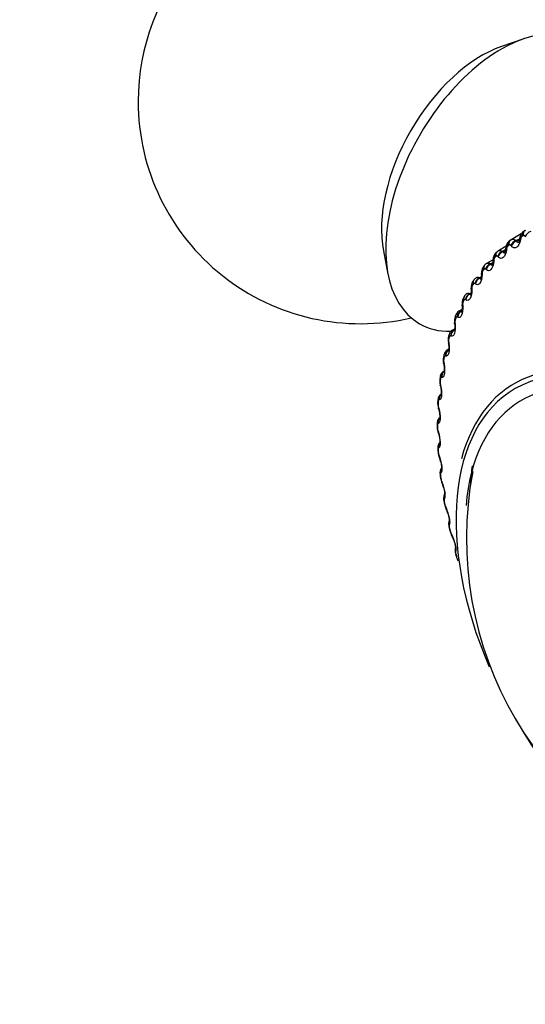
# Model space of a CAD drawing. Units: millimetres. Extents: x 0 to 1562, y 0 to 3626.
# Drawn here: x 169 to 186, y 316 to 349 of the extents above; entities that cross this region are included whole.
import ezdxf
from ezdxf import colors
from ezdxf.entities.mleader import LeaderData, LeaderLine
from ezdxf.math import Vec2, Vec3

# ---------------------------------------------------------------- set-up
doc = ezdxf.new("R2010")
doc.units = ezdxf.units.MM
doc.layers.add('DV7_Défaut', color=7, linetype='Continuous')
doc.layers.add('Défaut', color=7, linetype='Continuous')

# ---------------------------------------------------------------- blocks, each defined once
blk = doc.blocks.new('_DOT')
at = {"color": 0}
blk.add_line((0, 0), (-1, 0), dxfattribs=at)
at = {"color": 0, "const_width": 0.333}
blk.add_lwpolyline([(-0.1665, 0, 1), (0.1665, 0, 1)], format="xyb", close=True, dxfattribs=at)
blk = doc.blocks.new('SE6')
at = {"layer": 'DV7_Défaut', "color": 7, "linetype": 'Continuous'}
for p, q in [((186.445, 348.778), (185.694, 348.519)), ((186.361, 342.197), (186.025, 342.003)), ((186, 341.986), (185.957, 341.954)), ((186.19, 341.973), (186.3, 342.036)), ((186.19, 341.973), (186.204, 341.956)), ((186.204, 341.956), (186.302, 342.013)), ((186.338, 342.022), (186.333, 341.993)), ((186.511, 342.098), (186.498, 342.115)), ((181.713, 341.624), (181.864, 340.844)), ((185.541, 341.594), (185.503, 341.556)), ((185.853, 341.783), (185.589, 341.631)), ((185.737, 341.61), (185.833, 341.666)), ((185.737, 341.61), (185.75, 341.596)), ((185.75, 341.596), (185.827, 341.64)), ((185.866, 341.692), (185.863, 341.663)), ((186.028, 341.789), (186.014, 341.805)), ((185.393, 341.316), (185.193, 341.201)), ((185.324, 341.189), (185.398, 341.232)), ((185.324, 341.189), (185.337, 341.176)), ((185.337, 341.176), (185.394, 341.209)), ((185.433, 341.302), (185.431, 341.273)), ((185.582, 341.42), (185.569, 341.434)), ((185.041, 340.855), (185.04, 340.826)), ((185.125, 341.143), (185.091, 341.1)), ((185.176, 340.993), (185.163, 341.006)), ((184.754, 340.635), (184.724, 340.587)), ((184.812, 340.511), (184.799, 340.521)), ((184.952, 340.711), (185.008, 340.744)), ((184.952, 340.711), (184.965, 340.7)), ((184.965, 340.7), (185.004, 340.723)), ((184.624, 340.179), (184.663, 340.201)), ((184.624, 340.179), (184.637, 340.17)), ((184.637, 340.17), (184.658, 340.182)), ((184.691, 340.353), (184.692, 340.323)), ((184.43, 340.074), (184.403, 340.021)), ((184.492, 339.974), (184.479, 339.983)), ((184.369, 339.653), (184.259, 339.589)), ((184.342, 339.596), (184.363, 339.608)), ((184.342, 339.596), (184.354, 339.589)), ((184.386, 339.798), (184.388, 339.768)), ((184.126, 339.194), (184.13, 339.164)), ((184.154, 339.463), (184.131, 339.406)), ((184.217, 339.387), (184.205, 339.394)), ((184.116, 338.999), (184.039, 338.955)), ((183.926, 338.805), (183.908, 338.745)), ((183.914, 338.542), (183.919, 338.513)), ((183.989, 338.753), (183.977, 338.758)), ((183.913, 338.304), (183.866, 338.277)), ((183.749, 338.105), (183.735, 338.041)), ((183.75, 337.848), (183.756, 337.818)), ((183.809, 338.073), (183.798, 338.077)), ((183.761, 337.569), (183.74, 337.558)), ((183.622, 337.365), (183.613, 337.297)), ((183.678, 337.353), (183.667, 337.354)), ((183.636, 337.113), (183.642, 337.084)), ((183.545, 336.589), (183.541, 336.518)), ((183.596, 336.595), (183.586, 336.595)), ((183.571, 336.342), (183.579, 336.314)), ((183.52, 335.781), (183.52, 335.708)), ((183.564, 335.804), (183.555, 335.802)), ((183.556, 335.539), (183.565, 335.511)), ((183.545, 334.945), (183.55, 334.869)), ((183.582, 334.983), (183.575, 334.979)), ((183.591, 334.708), (183.601, 334.681)), ((183.621, 334.085), (183.63, 334.007)), ((183.651, 334.137), (183.644, 334.132)), ((183.677, 333.853), (183.687, 333.827)), ((183.747, 333.205), (183.761, 333.126)), ((183.768, 333.27), (183.763, 333.263)), ((183.812, 332.979), (183.823, 332.953)), ((183.923, 332.31), (183.941, 332.23)), ((183.935, 332.387), (183.931, 332.378)), ((183.996, 332.089), (184.007, 332.065)), ((184.146, 331.404), (184.169, 331.323)), ((184.151, 331.491), (184.147, 331.481))]:
    blk.add_line(p, q, dxfattribs=at)
for centre, radius, start, end in [((180.939, 346.668), 7.5, 16.8166, 180), ((180.939, 346.668), 7.5, 180, 283.1834), ((188.849, 338.247), 4.7, 120, 120.6294), ((179.952, 343.11), 6.445, 350.3706, 350.6263), ((188.759, 338.102), 4.66, 120, 120.6294), ((179.523, 342.431), 6.357, 353.3317, 353.5944), ((186.011, 341.686), 0.145, 135.7248, 177.8941), ((179.138, 341.716), 6.283, 356.1572, 356.426), ((185.597, 341.303), 0.164, 141.9238, 180.163), ((178.806, 340.965), 6.213, 358.8596, 359.134), ((185.226, 340.863), 0.185, 147.7349, 182.3176), ((184.973, 340.407), 0.302, 143.8621, 188.5407), ((184.897, 340.568), 0.155, 112.086, 155.0432), ((184.892, 340.617), 0.111, 57.6051, 119.2191), ((184.602, 340.008), 0.182, 114.4183, 159.2182), ((184.578, 340.083), 0.107, 64.367, 118.7974), ((178.533, 340.177), 6.141, 1.4519, 1.7315), ((184.9, 340.369), 0.21, 153.1508, 184.3924), ((184.684, 339.861), 0.319, 150.1798, 190.6522), ((184.621, 339.825), 0.237, 158.1806, 186.4125), ((184.351, 339.403), 0.204, 116.2523, 162.9986), ((184.309, 339.495), 0.106, 72.2529, 117.9911), ((178.325, 339.355), 6.059, 3.9468, 4.2314), ((184.444, 339.267), 0.338, 155.8449, 192.5647), ((178.186, 338.502), 5.965, 6.3568, 6.6464), ((184.391, 339.233), 0.268, 162.8446, 188.3959), ((184.148, 338.753), 0.227, 118.526, 166.5515), ((184.25, 338.627), 0.358, 160.9794, 194.4797), ((178.119, 337.622), 5.853, 8.6943, 8.9891), ((184.21, 338.596), 0.301, 167.1695, 190.3554), ((184.115, 337.945), 0.389, 165.92, 195.848), ((178.127, 336.72), 5.722, 10.9716, 11.2719), ((184.079, 337.919), 0.336, 171.1856, 192.3005), ((184.022, 337.228), 0.413, 170.4765, 197.8108), ((183.998, 337.205), 0.373, 174.9238, 194.239), ((178.211, 335.799), 5.57, 13.2009, 13.5071), ((183.981, 336.476), 0.44, 174.581, 199.6267), ((183.786, 336.594), 0.24, 120.5786, 181.3173), ((183.966, 336.457), 0.411, 178.4145, 196.1775), ((178.37, 334.866), 5.396, 15.3944, 15.7072), ((183.986, 335.693), 0.465, 178.3194, 201.5003), ((183.983, 335.679), 0.449, 181.6864, 198.1229), ((178.603, 333.924), 5.2, 17.5648, 17.8848), ((184.038, 334.883), 0.487, 181.7396, 203.4347), ((184.048, 334.875), 0.486, 184.7661, 200.0821), ((178.91, 332.979), 4.982, 19.7253, 20.0534), ((182.812, 334.341), 0.848, 10.4064, 21.9959), ((183.877, 334.142), 0.261, 142.9078, 192.7736), ((196.608, 331.932), 12.096, 169.3019, 251.0943), ((184.135, 334.05), 0.505, 184.8939, 205.4325), ((184.158, 334.048), 0.52, 187.6778, 202.0632), ((179.286, 332.036), 4.743, 21.8897, 22.2269), ((182.902, 333.451), 0.861, 12.9152, 24.0971), ((184.276, 333.196), 0.518, 187.8222, 207.5016), ((184.313, 333.203), 0.549, 190.4437, 204.0749), ((179.73, 331.099), 4.486, 24.0733, 24.4207), ((183.046, 332.543), 0.869, 14.4788, 26.1996), ((184.474, 332.33), 0.542, 190.681, 209.2884), ((184.51, 332.341), 0.573, 193.0834, 206.1279), ((180.235, 330.173), 4.213, 26.293, 26.6519), ((183.194, 331.601), 0.927, 16.4155, 28.016), ((184.347, 331.456), 0.201, 172.8504, 199.2012), ((184.694, 331.446), 0.538, 193.1983, 211.676)]:
    blk.add_arc(centre, radius, start, end, dxfattribs=at)
for centre, major_axis, ratio, start_param, end_param in [((185.677, 343.932), (-2.75, -4.763), 0.57735, 2.672243, 6.283185), ((185.026, 344.308), (-2.39, -4.139), 0.57735, 3.728083, 5.696694), ((186.555, 342.118), (0.102, -0.172), 0.81648, 3.132623, 4.295692), ((186.598, 342.144), (-0.1, 0.173), 0.816497, 0, 1.163069), ((186.667, 342.12), (0.16, 0.12), 0.675799, 1.026403, 2.336365), ((186.08, 341.796), (0.122, -0.158), 0.81403, 3.141106, 4.195266), ((186.12, 341.827), (0.121, -0.16), 0.814416, 3.141089, 4.204113), ((186.12, 341.827), (0.121, -0.16), 0.814416, 3.041044, 3.141089), ((186.187, 341.812), (0.154, 0.128), 0.717179, 1.014801, 2.324763), ((186.2, 341.795), (0.154, 0.127), 0.717768, 1.016205, 2.324299), ((186.503, 341.999), (0.197, -0.033), 0.302555, 3.126716, 3.722223), ((186.508, 342.027), (0.197, -0.033), 0.303696, 3.152949, 3.723752), ((185.643, 341.414), (0.14, -0.142), 0.807433, 3.141637, 4.097537), ((185.68, 341.45), (0.139, -0.144), 0.808186, 3.139732, 4.106051), ((185.743, 341.443), (0.147, 0.136), 0.755842, 0.998122, 2.308084), ((185.757, 341.429), (0.147, 0.135), 0.756411, 0.999681, 2.307775), ((186.036, 341.67), (0.199, -0.023), 0.258482, 3.125941, 3.684809), ((186.039, 341.699), (0.199, -0.023), 0.259599, 3.157773, 3.686379), ((185.34, 341.017), (0.139, 0.144), 0.791593, 0.975265, 2.285226), ((185.353, 341.004), (0.139, 0.144), 0.792141, 0.976987, 2.285082), ((185.607, 341.282), (0.2, -0.013), 0.212149, 3.124971, 3.650294), ((185.609, 341.312), (0.2, -0.013), 0.213241, 3.152596, 3.651911), ((185.218, 340.837), (0.2, -0.004), 0.163792, 3.120456, 3.141337), ((185.218, 340.837), (0.2, -0.004), 0.163792, 3.141337, 3.618521), ((185.219, 340.867), (0.2, -0.003), 0.164858, 3.147468, 3.620192), ((185.246, 340.974), (0.156, -0.125), 0.79672, 3.142096, 4.004629), ((185.28, 341.016), (0.155, -0.127), 0.797837, 3.140798, 4.012642), ((184.892, 340.48), (0.169, -0.107), 0.781948, 3.141763, 3.918111), ((184.922, 340.526), (0.168, -0.109), 0.783423, 3.137851, 3.925509), ((184.978, 340.535), (0.129, 0.153), 0.824248, 0.944754, 2.254716), ((184.992, 340.524), (0.129, 0.153), 0.824779, 0.946649, 2.254744), ((184.66, 340), (0.117, 0.162), 0.853641, 0.904618, 2.214579), ((184.673, 339.991), (0.118, 0.162), 0.854156, 0.906688, 2.214782), ((184.871, 340.368), (0.2, 0.006), 0.114696, 3.141134, 3.165132), ((184.871, 340.368), (0.2, 0.006), 0.114696, 3.165132, 3.591071), ((184.872, 340.338), (0.2, 0.006), 0.113657, 3.119464, 3.141176), ((184.872, 340.338), (0.2, 0.006), 0.113657, 3.141176, 3.589343), ((184.582, 339.932), (0.179, -0.09), 0.763191, 3.141098, 3.838927), ((184.608, 339.983), (0.178, -0.091), 0.765016, 3.141593, 3.845651), ((184.388, 339.415), (0.103, 0.172), 0.879622, 0.85222, 2.162182), ((184.4, 339.408), (0.103, 0.171), 0.880123, 0.854458, 2.162552), ((184.567, 339.817), (0.199, 0.014), 0.063012, 3.141093, 3.166469), ((184.567, 339.817), (0.199, 0.014), 0.063012, 3.166469, 3.564411), ((184.569, 339.786), (0.199, 0.014), 0.062001, 3.118677, 3.141134), ((184.569, 339.786), (0.199, 0.014), 0.062001, 3.141134, 3.562621), ((185.677, 343.932), (-2.75, -4.763), 0.57735, 0, 0.331222), ((184.309, 339.216), (0.199, 0.023), 0.010068, 3.165422, 3.540088), ((184.313, 339.185), (0.199, 0.023), 0.009085, 3.141169, 3.538233), ((184.318, 339.334), (0.186, -0.072), 0.740545, 3.141207, 3.767459), ((184.339, 339.389), (0.186, -0.074), 0.742711, 3.140722, 3.773494), ((184.161, 338.782), (0.085, 0.181), 0.90206, 0.784101, 2.094063), ((184.173, 338.777), (0.085, 0.181), 0.902549, 0.786474, 2.094569), ((184.1, 338.689), (0.192, -0.056), 0.714126, 3.141593, 3.703652), ((184.098, 338.568), (0.198, 0.031), 0.043866, -3.517997, -3.163636), ((184.098, 338.568), (0.198, 0.031), 0.043866, 3.119549, 3.141979), ((184.103, 338.538), (0.198, 0.031), 0.044819, 2.767113, 3.141938), ((184.103, 338.538), (0.198, 0.031), 0.044819, 3.141938, 3.165603), ((184.118, 338.748), (0.192, -0.057), 0.716622, 3.140747, 3.709018), ((190.98, 328.623), (-4.823, 8.354), 0.57735, 1.572573, 6.283185), ((183.983, 338.105), (0.062, 0.19), 0.920839, 0.695906, 2.005867), ((183.994, 338.101), (0.063, 0.19), 0.921318, 0.836446, 2.006436), ((191.039, 328.657), (4.905, -8.495), 0.57735, 0, 3.663264), ((183.931, 338.001), (0.196, -0.04), 0.684067, 3.141942, 3.647158), ((183.935, 337.877), (0.196, 0.039), 0.098514, 2.785134, 3.126179), ((183.944, 338.063), (0.196, -0.041), 0.686881, 3.141608, 3.651893), ((183.853, 337.387), (0.034, 0.197), 0.935864, 0.719479, 1.892661), ((183.864, 337.385), (0.034, 0.197), 0.936335, 0.89153, 1.893147), ((183.941, 337.847), (0.196, 0.039), 0.099438, 2.787132, 3.141838), ((183.941, 337.847), (0.196, 0.039), 0.099438, 3.141838, 3.165957), ((190.98, 328.623), (4.6, -7.967), 0.57735, 0, 3.837359), ((183.811, 337.272), (0.198, -0.025), 0.650523, 3.142105, 3.597462), ((183.82, 337.338), (0.198, -0.027), 0.653639, 3.142117, 3.601617), ((190.98, 328.623), (-4.823, 8.354), 0.57735, 0, 1.366067), ((183.822, 337.147), (0.195, 0.046), 0.153599, 2.802998, 3.121029), ((183.822, 337.147), (0.195, 0.046), 0.153599, 3.121029, 3.141773), ((183.828, 337.118), (0.195, 0.046), 0.154493, 2.805072, 3.141731), ((183.828, 337.118), (0.195, 0.046), 0.154493, 3.141731, 3.166202), ((183.74, 336.507), (0.2, -0.012), 0.613663, 3.142036, 3.553978), ((183.745, 336.576), (0.2, -0.013), 0.617067, 3.143649, 3.557605), ((183.772, 336.632), (-0.001, 0.2), 0.947059, 0.651743, 1.7502), ((183.782, 336.632), (-0.001, 0.2), 0.947523, 0.7582, 1.750358), ((183.757, 336.38), (0.193, 0.054), 0.20884, 2.818822, 3.119945), ((183.757, 336.38), (0.193, 0.054), 0.20884, 3.119945, 3.141671), ((183.765, 336.352), (0.193, 0.054), 0.209704, 2.820976, 3.141629), ((183.765, 336.352), (0.193, 0.054), 0.209704, 3.141629, 3.166345), ((183.742, 335.843), (-0.042, 0.196), 0.954366, 0.743346, 1.577848), ((183.751, 335.845), (-0.042, 0.196), 0.954827, 0.756995, 1.577344), ((183.72, 335.781), (0.2, 0), 0.57735, 3.146914, 3.519263), ((183.72, 335.709), (0.2, 0.001), 0.573677, 3.150209, 3.516112), ((183.742, 335.582), (0.19, 0.061), 0.263954, 2.83262, 3.118482), ((183.742, 335.582), (0.19, 0.061), 0.263954, 3.118482, 3.142093), ((183.751, 335.554), (0.191, 0.061), 0.264789, 2.834858, 3.142057), ((183.751, 335.554), (0.191, 0.061), 0.264789, 3.142057, 3.167525), ((183.745, 334.957), (0.2, 0.012), 0.534692, 3.141126, 3.163944), ((183.745, 334.957), (0.2, 0.012), 0.534692, 3.163944, 3.486023), ((183.749, 334.882), (0.2, 0.013), 0.530767, 3.150569, 3.4833), ((183.761, 335.026), (-0.085, 0.181), 0.957748, 0.481294, 1.382597), ((183.769, 335.029), (-0.085, 0.181), 0.958207, 0.501475, 1.381119), ((183.778, 334.756), (0.188, 0.068), 0.318663, 2.844379, 3.117691), ((183.778, 334.756), (0.188, 0.068), 0.318663, 3.117691, 3.142076), ((183.787, 334.729), (0.188, 0.068), 0.319467, 2.846705, 3.142038), ((183.787, 334.729), (0.188, 0.068), 0.319467, 3.142038, 3.167527), ((183.83, 334.183), (0.125, -0.156), 0.957188, 3.440364, 4.321953), ((183.837, 334.188), (0.125, -0.156), 0.957648, 3.49644, 4.319396), ((191.687, 329.031), (-5, 8.66), 0.57735, 0.623557, 0.700405), ((183.82, 334.108), (0.199, 0.023), 0.489308, 3.150096, 3.457369), ((183.829, 334.031), (0.199, 0.024), 0.485153, 3.151041, 3.455029), ((183.863, 333.906), (0.185, 0.075), 0.372685, 2.854052, 3.117179), ((183.863, 333.906), (0.185, 0.075), 0.372685, 3.117179, 3.142052), ((183.873, 333.88), (0.185, 0.075), 0.373461, 2.85647, 3.142012), ((183.873, 333.88), (0.185, 0.075), 0.373461, 3.142012, 3.167389), ((183.948, 333.319), (0.156, -0.125), 0.952689, 3.308851, 4.131933), ((183.944, 333.239), (0.197, 0.034), 0.441431, 3.141108, 3.164324), ((183.944, 333.239), (0.197, 0.034), 0.441431, 3.164324, 3.432841), ((183.954, 333.326), (0.156, -0.125), 0.953151, 3.390967, 4.128478), ((183.958, 333.16), (0.197, 0.034), 0.437066, 3.151519, 3.430848), ((183.997, 333.036), (0.182, 0.082), 0.425747, 2.861556, 3.117064), ((183.997, 333.036), (0.182, 0.082), 0.425747, 3.117064, 3.142028), ((184.008, 333.011), (0.182, 0.082), 0.426494, 2.864071, 3.141986), ((184.008, 333.011), (0.182, 0.082), 0.426494, 3.141986, 3.167103), ((184.115, 332.439), (0.178, -0.092), 0.944274, 3.141977, 3.967757), ((184.12, 332.448), (0.178, -0.091), 0.94474, 3.141864, 3.96374), ((184.118, 332.353), (0.195, 0.043), 0.391305, 3.146152, 3.412045), ((184.136, 332.274), (0.195, 0.044), 0.386752, 3.151949, 3.410366), ((184.179, 332.152), (0.179, 0.089), 0.477578, 2.86676, 3.122454), ((184.191, 332.128), (0.179, 0.089), 0.478297, 2.869378, 3.141965), ((184.191, 332.128), (0.179, 0.089), 0.478297, 3.141965, 3.166651), ((184.33, 331.547), (0.19, -0.061), 0.931985, 3.141195, 3.833895), ((184.334, 331.557), (0.191, -0.061), 0.932458, 3.135875, 3.829631), ((184.339, 331.457), (0.193, 0.053), 0.339185, 3.141263, 3.166289), ((184.339, 331.457), (0.193, 0.053), 0.339185, 3.166289, 3.394645), ((184.361, 331.377), (0.193, 0.053), 0.334467, 3.152314, 3.393253)]:
    blk.add_ellipse(centre, major_axis=major_axis, ratio=ratio, start_param=start_param, end_param=end_param, dxfattribs=at)
for points, knots in [([(186.455, 342.285), (186.44, 342.278), (186.405, 342.261), (186.36, 342.202), (186.324, 342.132), (186.317, 342.082), (186.314, 342.059)], [0, 0, 0, 0, 0.158591, 0.444892, 0.771265, 1, 1, 1, 1]), ([(185.961, 341.95), (185.946, 341.94), (185.913, 341.918), (185.874, 341.853), (185.847, 341.783), (185.845, 341.737), (185.844, 341.72)], [0, 0, 0, 0, 0.179193, 0.474896, 0.8341, 1, 1, 1, 1]), ([(186.014, 341.805), (186.007, 341.814), (185.999, 341.82), (185.99, 341.824), (185.982, 341.828), (185.973, 341.829), (185.964, 341.827), (185.959, 341.825), (185.953, 341.823), (185.948, 341.819)], [0, 0, 0, 0, 0.375861, 0.375861, 0.375861, 0.756045, 0.756045, 0.756045, 1, 1, 1, 1]), ([(186.333, 341.993), (186.313, 341.879), (186.265, 341.785), (186.178, 341.726), (186.147, 341.72), (186.085, 341.736), (186.055, 341.757), (186.028, 341.789)], [0, 0, 0, 0, 0.5, 0.5, 0.75, 0.75, 1, 1, 1, 1]), ([(186.204, 341.956), (186.211, 341.937), (186.22, 341.922), (186.243, 341.908), (186.256, 341.908), (186.271, 341.916)], [0, 0, 0, 0, 0.525834, 0.525834, 1, 1, 1, 1]), ([(186.304, 342.033), (186.303, 342.023), (186.3, 341.992), (186.285, 341.949), (186.268, 341.916), (186.263, 341.911), (186.263, 341.91), (186.263, 341.91)], [0, 0, 0, 0, 0.1262704, 0.4706736, 0.7515686, 0.994403, 1, 1, 1, 1]), ([(186.385, 342.112), (186.377, 342.107), (186.369, 342.1), (186.363, 342.09), (186.357, 342.081), (186.351, 342.069), (186.346, 342.057), (186.343, 342.046), (186.34, 342.034), (186.338, 342.022)], [0, 0, 0, 0, 0.354527, 0.354527, 0.354527, 0.706578, 0.706578, 0.706578, 1, 1, 1, 1]), ([(186.498, 342.115), (186.49, 342.125), (186.482, 342.133), (186.473, 342.137), (186.464, 342.142), (186.455, 342.144), (186.446, 342.143), (186.44, 342.143), (186.434, 342.141), (186.429, 342.138)], [0, 0, 0, 0, 0.375861, 0.375861, 0.375861, 0.756045, 0.756045, 0.756045, 1, 1, 1, 1]), ([(185.507, 341.553), (185.492, 341.541), (185.461, 341.513), (185.429, 341.44), (185.41, 341.372), (185.411, 341.332), (185.411, 341.324)], [0, 0, 0, 0, 0.203599, 0.516557, 0.92289, 1, 1, 1, 1]), ([(185.863, 341.663), (185.848, 341.546), (185.807, 341.446), (185.727, 341.376), (185.698, 341.366), (185.639, 341.374), (185.609, 341.391), (185.582, 341.42)], [0, 0, 0, 0, 0.5, 0.5, 0.75, 0.75, 1, 1, 1, 1]), ([(185.75, 341.596), (185.758, 341.578), (185.767, 341.565), (185.787, 341.555), (185.797, 341.556), (185.808, 341.563)], [0, 0, 0, 0, 0.5646083, 0.5646083, 1, 1, 1, 1]), ([(185.836, 341.694), (185.835, 341.683), (185.833, 341.649), (185.819, 341.601), (185.803, 341.564), (185.797, 341.554), (185.795, 341.553), (185.795, 341.553)], [0, 0, 0, 0, 0.126108, 0.456826, 0.72121, 0.943202, 1, 1, 1, 1]), ([(185.431, 341.273), (185.423, 341.154), (185.388, 341.048), (185.315, 340.968), (185.288, 340.954), (185.231, 340.954), (185.203, 340.968), (185.176, 340.993)], [0, 0, 0, 0, 0.5, 0.5, 0.75, 0.75, 1, 1, 1, 1]), ([(185.337, 341.176), (185.344, 341.16), (185.352, 341.149), (185.37, 341.143), (185.377, 341.145), (185.385, 341.149)], [0, 0, 0, 0, 0.616765, 0.616765, 1, 1, 1, 1]), ([(185.406, 341.296), (185.405, 341.284), (185.405, 341.248), (185.393, 341.195), (185.378, 341.152), (185.37, 341.138), (185.368, 341.136), (185.368, 341.136)], [0, 0, 0, 0, 0.125949, 0.446085, 0.696793, 0.904727, 1, 1, 1, 1]), ([(185.569, 341.434), (185.561, 341.442), (185.553, 341.448), (185.545, 341.451), (185.537, 341.453), (185.528, 341.453), (185.52, 341.45), (185.515, 341.448), (185.51, 341.444), (185.505, 341.44)], [0, 0, 0, 0, 0.375861, 0.375861, 0.375861, 0.756045, 0.756045, 0.756045, 1, 1, 1, 1]), ([(185.04, 340.826), (185.037, 340.705), (185.009, 340.595), (184.944, 340.505), (184.919, 340.487), (184.866, 340.479), (184.839, 340.489), (184.812, 340.511)], [0, 0, 0, 0, 0.5, 0.5, 0.75, 0.75, 1, 1, 1, 1]), ([(185.016, 340.842), (185.017, 340.829), (185.018, 340.79), (185.008, 340.732), (184.995, 340.684), (184.985, 340.665), (184.983, 340.662), (184.983, 340.662)], [0, 0, 0, 0, 0.125346, 0.436737, 0.677736, 0.876578, 1, 1, 1, 1]), ([(185.095, 341.097), (185.081, 341.082), (185.052, 341.049), (185.026, 340.968), (185.022, 340.91), (185.02, 340.871)], [0, 0, 0, 0, 0.234376, 0.574604, 1, 1, 1, 1]), ([(185.163, 341.006), (185.156, 341.013), (185.148, 341.017), (185.14, 341.019), (185.132, 341.021), (185.124, 341.019), (185.117, 341.015), (185.112, 341.012), (185.107, 341.008), (185.103, 341.003)], [0, 0, 0, 0, 0.375861, 0.375861, 0.375861, 0.756045, 0.756045, 0.756045, 1, 1, 1, 1]), ([(184.799, 340.521), (184.792, 340.527), (184.784, 340.531), (184.777, 340.531), (184.769, 340.532), (184.762, 340.529), (184.755, 340.524), (184.751, 340.521), (184.747, 340.516), (184.743, 340.51)], [0, 0, 0, 0, 0.375861, 0.375861, 0.375861, 0.756045, 0.756045, 0.756045, 1, 1, 1, 1]), ([(184.692, 340.323), (184.694, 340.202), (184.673, 340.087), (184.616, 339.987), (184.593, 339.966), (184.544, 339.95), (184.518, 339.956), (184.492, 339.974)], [0, 0, 0, 0, 0.5, 0.5, 0.75, 0.75, 1, 1, 1, 1]), ([(184.67, 340.333), (184.671, 340.319), (184.674, 340.279), (184.667, 340.216), (184.655, 340.162), (184.645, 340.137), (184.642, 340.132), (184.642, 340.132)], [0, 0, 0, 0, 0.124422, 0.428921, 0.66363, 0.85729, 1, 1, 1, 1]), ([(184.479, 339.983), (184.472, 339.988), (184.465, 339.99), (184.458, 339.99), (184.451, 339.989), (184.444, 339.986), (184.438, 339.98), (184.434, 339.976), (184.43, 339.97), (184.427, 339.964)], [0, 0, 0, 0, 0.375861, 0.375861, 0.375861, 0.756045, 0.756045, 0.756045, 1, 1, 1, 1]), ([(184.388, 339.768), (184.396, 339.646), (184.381, 339.528), (184.332, 339.419), (184.312, 339.394), (184.266, 339.371), (184.242, 339.373), (184.217, 339.387)], [0, 0, 0, 0, 0.5, 0.5, 0.75, 0.75, 1, 1, 1, 1]), ([(184.368, 339.772), (184.37, 339.758), (184.374, 339.716), (184.37, 339.647), (184.361, 339.587), (184.351, 339.556), (184.347, 339.55), (184.347, 339.55), (184.347, 339.55)], [0, 0, 0, 0, 0.122902, 0.421054, 0.655331, 0.845651, 0.999524, 1, 1, 1, 1]), ([(184.13, 339.164), (184.143, 339.042), (184.134, 338.921), (184.094, 338.803), (184.077, 338.774), (184.036, 338.744), (184.013, 338.742), (183.989, 338.753)], [0, 0, 0, 0, 0.5, 0.5, 0.75, 0.75, 1, 1, 1, 1]), ([(184.112, 339.162), (184.115, 339.148), (184.121, 339.104), (184.12, 339.031), (184.113, 338.965), (184.104, 338.928), (184.1, 338.919), (184.099, 338.918), (184.099, 338.918)], [0, 0, 0, 0, 0.119833, 0.409559, 0.641926, 0.829213, 0.978711, 1, 1, 1, 1]), ([(184.205, 339.394), (184.198, 339.398), (184.191, 339.4), (184.185, 339.398), (184.178, 339.396), (184.172, 339.392), (184.166, 339.385), (184.163, 339.38), (184.16, 339.374), (184.157, 339.367)], [0, 0, 0, 0, 0.375861, 0.375861, 0.375861, 0.756045, 0.756045, 0.756045, 1, 1, 1, 1]), ([(183.919, 338.513), (183.937, 338.392), (183.935, 338.267), (183.904, 338.142), (183.889, 338.11), (183.852, 338.072), (183.832, 338.067), (183.809, 338.073)], [0, 0, 0, 0, 0.5, 0.5, 0.75, 0.75, 1, 1, 1, 1]), ([(183.904, 338.507), (183.907, 338.492), (183.915, 338.447), (183.918, 338.369), (183.914, 338.297), (183.906, 338.255), (183.901, 338.241), (183.901, 338.24), (183.901, 338.24)], [0, 0, 0, 0, 0.115127, 0.393824, 0.622142, 0.80602, 0.951528, 1, 1, 1, 1]), ([(183.977, 338.758), (183.971, 338.761), (183.964, 338.761), (183.958, 338.758), (183.952, 338.756), (183.947, 338.75), (183.942, 338.742), (183.939, 338.736), (183.936, 338.73), (183.934, 338.723)], [0, 0, 0, 0, 0.375861, 0.375861, 0.375861, 0.756045, 0.756045, 0.756045, 1, 1, 1, 1]), ([(183.866, 338.275), (183.863, 338.274), (183.839, 338.265), (183.802, 338.226), (183.765, 338.168), (183.755, 338.128), (183.749, 338.105)], [0, 0, 0, 0, 0.044227, 0.373484, 0.68378, 1, 1, 1, 1]), ([(183.798, 338.077), (183.792, 338.078), (183.786, 338.078), (183.78, 338.074), (183.775, 338.07), (183.77, 338.064), (183.766, 338.055), (183.763, 338.049), (183.761, 338.042), (183.76, 338.034)], [0, 0, 0, 0, 0.375861, 0.375861, 0.375861, 0.756045, 0.756045, 0.756045, 1, 1, 1, 1]), ([(183.742, 337.554), (183.731, 337.55), (183.703, 337.536), (183.665, 337.491), (183.634, 337.431), (183.626, 337.39), (183.622, 337.365)], [0, 0, 0, 0, 0.128072, 0.41785, 0.693971, 1, 1, 1, 1]), ([(183.756, 337.818), (183.779, 337.698), (183.783, 337.572), (183.761, 337.439), (183.749, 337.404), (183.718, 337.359), (183.699, 337.35), (183.678, 337.353)], [0, 0, 0, 0, 0.5, 0.5, 0.75, 0.75, 1, 1, 1, 1]), ([(183.744, 337.808), (183.747, 337.793), (183.757, 337.748), (183.764, 337.666), (183.764, 337.588), (183.758, 337.539), (183.753, 337.521), (183.752, 337.519), (183.752, 337.519)], [0, 0, 0, 0, 0.1104376, 0.3791943, 0.6041274, 0.7863026, 0.9300229, 1, 1, 1, 1]), ([(183.667, 337.354), (183.661, 337.355), (183.656, 337.353), (183.651, 337.349), (183.646, 337.344), (183.642, 337.336), (183.639, 337.327), (183.637, 337.32), (183.635, 337.313), (183.634, 337.304)], [0, 0, 0, 0, 0.375861, 0.375861, 0.375861, 0.756045, 0.756045, 0.756045, 1, 1, 1, 1]), ([(183.642, 337.084), (183.67, 336.966), (183.681, 336.838), (183.667, 336.698), (183.658, 336.66), (183.632, 336.609), (183.615, 336.596), (183.596, 336.595)], [0, 0, 0, 0, 0.5, 0.5, 0.75, 0.75, 1, 1, 1, 1]), ([(183.633, 337.07), (183.637, 337.055), (183.649, 337.011), (183.659, 336.925), (183.663, 336.842), (183.66, 336.786), (183.655, 336.762), (183.653, 336.758), (183.653, 336.758)], [0, 0, 0, 0, 0.105637, 0.365009, 0.586734, 0.767183, 0.911034, 1, 1, 1, 1]), ([(183.586, 336.595), (183.581, 336.595), (183.576, 336.592), (183.572, 336.586), (183.568, 336.581), (183.564, 336.572), (183.562, 336.561), (183.561, 336.554), (183.56, 336.546), (183.559, 336.538)], [0, 0, 0, 0, 0.375861, 0.375861, 0.375861, 0.756045, 0.756045, 0.756045, 1, 1, 1, 1]), ([(183.579, 336.314), (183.61, 336.198), (183.627, 336.069), (183.623, 335.924), (183.617, 335.883), (183.596, 335.825), (183.582, 335.809), (183.564, 335.804)], [0, 0, 0, 0, 0.5, 0.5, 0.75, 0.75, 1, 1, 1, 1]), ([(183.571, 336.297), (183.576, 336.282), (183.589, 336.238), (183.604, 336.15), (183.613, 336.061), (183.612, 336), (183.608, 335.969), (183.606, 335.963), (183.606, 335.963)], [0, 0, 0, 0, 0.100778, 0.351299, 0.569894, 0.749769, 0.895238, 1, 1, 1, 1]), ([(183.638, 336.012), (183.632, 336.01), (183.607, 336), (183.571, 335.959), (183.538, 335.903), (183.522, 335.842), (183.521, 335.802), (183.522, 335.78)], [0, 0, 0, 0, 0.06354, 0.304956, 0.534578, 0.772366, 1, 1, 1, 1]), ([(183.555, 335.802), (183.55, 335.801), (183.546, 335.797), (183.543, 335.79), (183.539, 335.784), (183.537, 335.774), (183.535, 335.763), (183.534, 335.755), (183.534, 335.747), (183.534, 335.738)], [0, 0, 0, 0, 0.375861, 0.375861, 0.375861, 0.756045, 0.756045, 0.756045, 1, 1, 1, 1]), ([(183.565, 335.511), (183.6, 335.398), (183.623, 335.269), (183.628, 335.118), (183.625, 335.075), (183.61, 335.012), (183.598, 334.992), (183.582, 334.983)], [0, 0, 0, 0, 0.5, 0.5, 0.75, 0.75, 1, 1, 1, 1]), ([(183.56, 335.492), (183.565, 335.477), (183.58, 335.434), (183.599, 335.345), (183.613, 335.251), (183.616, 335.183), (183.613, 335.145), (183.611, 335.136), (183.611, 335.136), (183.611, 335.136)], [0, 0, 0, 0, 0.095769, 0.337362, 0.552287, 0.733661, 0.881198, 0.996864, 1, 1, 1, 1]), ([(183.596, 335.143), (183.589, 335.134), (183.572, 335.107), (183.552, 335.057), (183.542, 334.999), (183.546, 334.961), (183.549, 334.943)], [0, 0, 0, 0, 0.1440066, 0.4360709, 0.7617243, 1, 1, 1, 1]), ([(183.575, 334.979), (183.57, 334.977), (183.567, 334.972), (183.564, 334.965), (183.561, 334.957), (183.559, 334.947), (183.559, 334.935), (183.558, 334.927), (183.558, 334.919), (183.559, 334.909)], [0, 0, 0, 0, 0.375861, 0.375861, 0.375861, 0.756045, 0.756045, 0.756045, 1, 1, 1, 1]), ([(183.601, 334.681), (183.64, 334.571), (183.669, 334.443), (183.683, 334.287), (183.683, 334.242), (183.673, 334.173), (183.664, 334.149), (183.651, 334.137)], [0, 0, 0, 0, 0.5, 0.5, 0.75, 0.75, 1, 1, 1, 1]), ([(183.646, 334.494), (183.653, 334.46), (183.664, 334.405), (183.67, 334.334), (183.669, 334.293), (183.667, 334.283), (183.667, 334.283), (183.667, 334.283)], [0, 0, 0, 0, 0.302345, 0.578341, 0.804675, 0.981268, 1, 1, 1, 1]), ([(183.644, 334.132), (183.64, 334.128), (183.637, 334.123), (183.635, 334.114), (183.633, 334.106), (183.632, 334.095), (183.632, 334.082), (183.633, 334.074), (183.633, 334.065), (183.634, 334.056)], [0, 0, 0, 0, 0.375861, 0.375861, 0.375861, 0.756045, 0.756045, 0.756045, 1, 1, 1, 1]), ([(183.687, 333.827), (183.73, 333.721), (183.764, 333.593), (183.787, 333.434), (183.79, 333.387), (183.786, 333.312), (183.78, 333.286), (183.768, 333.27)], [0, 0, 0, 0, 0.5, 0.5, 0.75, 0.75, 1, 1, 1, 1]), ([(183.741, 333.643), (183.749, 333.608), (183.763, 333.549), (183.774, 333.472), (183.776, 333.424), (183.774, 333.408), (183.774, 333.406), (183.774, 333.406)], [0, 0, 0, 0, 0.287148, 0.553529, 0.774371, 0.947748, 1, 1, 1, 1]), ([(183.774, 333.421), (183.768, 333.411), (183.756, 333.38), (183.741, 333.329), (183.738, 333.268), (183.745, 333.226), (183.75, 333.204)], [0, 0, 0, 0, 0.153676, 0.41154, 0.730493, 1, 1, 1, 1]), ([(183.763, 333.263), (183.76, 333.259), (183.757, 333.252), (183.756, 333.243), (183.755, 333.234), (183.755, 333.222), (183.756, 333.209), (183.757, 333.201), (183.758, 333.191), (183.76, 333.181)], [0, 0, 0, 0, 0.375861, 0.375861, 0.375861, 0.756045, 0.756045, 0.756045, 1, 1, 1, 1]), ([(183.775, 333.41), (183.776, 333.414), (183.78, 333.428), (183.794, 333.445), (183.802, 333.453)], [0, 0, 0, 0, 0.549753, 1, 1, 1, 1]), ([(183.823, 332.953), (183.868, 332.852), (183.908, 332.725), (183.94, 332.564), (183.946, 332.514), (183.948, 332.435), (183.944, 332.405), (183.935, 332.387)], [0, 0, 0, 0, 0.5, 0.5, 0.75, 0.75, 1, 1, 1, 1]), ([(183.887, 332.76), (183.896, 332.729), (183.912, 332.673), (183.927, 332.593), (183.933, 332.538), (183.932, 332.515), (183.932, 332.512), (183.932, 332.512)], [0, 0, 0, 0, 0.2423513, 0.5100547, 0.7366103, 0.916443, 1, 1, 1, 1]), ([(183.94, 332.531), (183.937, 332.525), (183.923, 332.506), (183.913, 332.46), (183.908, 332.393), (183.916, 332.344), (183.923, 332.31)], [0, 0, 0, 0, 0.075371, 0.31083, 0.590006, 1, 1, 1, 1]), ([(183.931, 332.378), (183.929, 332.373), (183.927, 332.365), (183.927, 332.355), (183.926, 332.345), (183.927, 332.333), (183.929, 332.32), (183.93, 332.311), (183.932, 332.301), (183.934, 332.291)], [0, 0, 0, 0, 0.375861, 0.375861, 0.375861, 0.756045, 0.756045, 0.756045, 1, 1, 1, 1]), ([(184.007, 332.065), (184.055, 331.968), (184.1, 331.844), (184.141, 331.68), (184.15, 331.629), (184.158, 331.545), (184.157, 331.513), (184.151, 331.491)], [0, 0, 0, 0, 0.5, 0.5, 0.75, 0.75, 1, 1, 1, 1]), ([(184.083, 331.863), (184.092, 331.837), (184.11, 331.784), (184.129, 331.703), (184.139, 331.641), (184.14, 331.61), (184.14, 331.605), (184.14, 331.605)], [0, 0, 0, 0, 0.1959944, 0.4647407, 0.6989559, 0.8873774, 1, 1, 1, 1]), ([(184.144, 331.609), (184.139, 331.598), (184.128, 331.573), (184.127, 331.517), (184.131, 331.459), (184.144, 331.418), (184.149, 331.403)], [0, 0, 0, 0, 0.14172, 0.401342, 0.808727, 1, 1, 1, 1])]:
    blk.add_open_spline(points, degree=3, knots=knots, dxfattribs=at)
for points, degree in [([(185.948, 341.819), (185.928, 341.803), (185.907, 341.788)], 2), ([(186.013, 341.996), (186.017, 341.998), (186.021, 342.001), (186.025, 342.003)], 3), ([(186.025, 342.003), (186.072, 342.03), (186.133, 342.019), (186.19, 341.973)], 3), ([(185.59, 341.629), (185.583, 341.629), (185.567, 341.617), (185.543, 341.592)], 3), ([(185.589, 341.63), (185.631, 341.654), (185.685, 341.647), (185.737, 341.61)], 3), ([(185.193, 341.198), (185.184, 341.198), (185.161, 341.18), (185.126, 341.143)], 3), ([(185.193, 341.2), (185.23, 341.222), (185.276, 341.218), (185.324, 341.189)], 3), ([(185.505, 341.44), (185.487, 341.422), (185.468, 341.404)], 2), ([(185.103, 341.003), (185.086, 340.982), (185.069, 340.962)], 2), ([(184.743, 340.51), (184.728, 340.487), (184.713, 340.464)], 2), ([(184.427, 339.964), (184.414, 339.939), (184.401, 339.913)], 2), ([(184.157, 339.367), (184.146, 339.34), (184.135, 339.312)], 2), ([(184.039, 338.954), (184.058, 338.966), (184.081, 338.969), (184.106, 338.964)], 3), ([(183.934, 338.723), (183.925, 338.693), (183.917, 338.663)], 2), ([(183.866, 338.276), (183.881, 338.285), (183.899, 338.289), (183.918, 338.287)], 3), ([(183.76, 338.034), (183.753, 338.002), (183.747, 337.971)], 2), ([(183.634, 337.304), (183.63, 337.271), (183.626, 337.238)], 2), ([(183.559, 336.538), (183.557, 336.503), (183.555, 336.468)], 2), ([(183.534, 335.738), (183.534, 335.702), (183.534, 335.666)], 2), ([(183.559, 334.909), (183.561, 334.872), (183.564, 334.834)], 2), ([(183.634, 334.056), (183.639, 334.017), (183.644, 333.979)], 2), ([(183.76, 333.181), (183.766, 333.142), (183.773, 333.103)], 2), ([(183.934, 332.291), (183.943, 332.251), (183.952, 332.212)], 2), ([(184.157, 331.389), (184.168, 331.349), (184.179, 331.309)], 2)]:
    blk.add_open_spline(points, degree=degree, dxfattribs=at)

msp = doc.modelspace()

# ---------------------------------------------------------------- block references
at = {"layer": 'Défaut'}
msp.add_blockref('SE6', (0, 0), dxfattribs=at)

# ---------------------------------------------------------------- leaders
at = {"layer": 'Défaut', "color": 7, "linetype": 'Continuous'}
ml = msp.add_multileader_mtext('Standard', dxfattribs=at)
ml.set_content('{\\pxsm0.9;\\fSolid Edge ISO|b1||i0||c0|p34;\\W1.;03/05/2019\\P}', color=256)
ml.set_leader_properties()
ml.set_arrow_properties(name='DOT')
ml.build(insert=Vec2(0, 0))
ml.multileader.update_dxf_attribs({"leader_type": 0, "dogleg_length": 0, "arrow_head_size": 12})
ctx = ml.context
ctx.base_point, ctx.char_height, ctx.arrow_head_size, ctx.landing_gap_size = Vec3(1201.354, 3618.78), 12, 12, 4.2
notes = []
notes.append((ctx, [(0, (0, 0, 0), (0, 0), (1, 0), 1, [])]))
ctx.mtext.insert = Vec3(1203.354, 3624.9)
ml = msp.add_multileader_mtext('Standard', dxfattribs=at)
ml.set_content('{\\pxsm0.9;\\fArial|b1||i0||c0|p34;\\W1.;TWT8H2\\P}', color=256)
ml.set_leader_properties()
ml.set_arrow_properties(name='DOT')
ml.build(insert=Vec2(0, 0))
ml.multileader.update_dxf_attribs({"leader_type": 0, "dogleg_length": 0, "arrow_head_size": 12})
ctx = ml.context
ctx.base_point, ctx.char_height, ctx.arrow_head_size, ctx.landing_gap_size = Vec3(482.228, 3618.6), 12, 12, 4.2
notes.append((ctx, [(0, (0, 0, 0), (0, 0), (1, 0), 1, [])]))
ctx.mtext.insert = Vec3(484.228, 3624.714)
for ctx, leaders in notes:
    for number, flags, end, landing, length, lines in leaders:
        leader = LeaderData()
        leader.index, (leader.has_last_leader_line, leader.has_dogleg_vector, leader.attachment_direction) = number, flags
        leader.last_leader_point, leader.dogleg_vector, leader.dogleg_length = Vec3(end), Vec3(landing), length
        for number, points, colour, breaks in lines:
            line = LeaderLine()
            line.index, line.vertices, line.color, line.breaks = number, Vec3.list(points), colors.encode_raw_color(colour), breaks
            leader.lines.append(line)
        ctx.leaders.append(leader)

doc.saveas('drawing.dxf')
